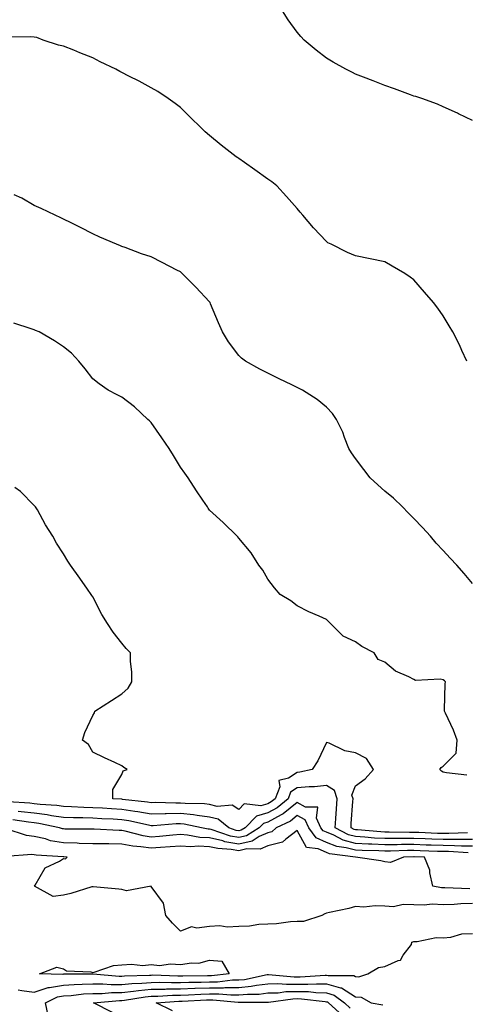
# Model space of a CAD drawing. Units: inches. Extents: x 884003 to 886643, y 7342778 to 7345418.
# Drawn here: x 884873 to 885026, y 7343941 to 7344279 of the extents above; entities that cross this region are included whole.
import ezdxf

# ---------------------------------------------------------------- set-up
doc = ezdxf.new("R2010")
doc.units = ezdxf.units.IN
doc.header["$MEASUREMENT"] = 0
doc.layers.add('Contour_88407342', color=7, linetype='Continuous', true_color=0xbafeef)

msp = doc.modelspace()

# ---------------------------------------------------------------- linework, layer by layer
at = {"layer": 'Contour_88407342'}
for points in [[(885028.05, 7344244.39, 3343), (885023.29, 7344246.68, 3343), (885022.97, 7344246.84, 3343), (885018.05, 7344249.07, 3343), (885016.09, 7344249.96, 3343), (885010.69, 7344251.92, 3343), (885008.68, 7344252.55, 3343), (885008.05, 7344252.72, 3343), (885006.82, 7344253.15, 3343), (885001.33, 7344255.2, 3343), (884998.05, 7344256.3, 3343), (884994.07, 7344257.94, 3343), (884990.76, 7344259.21, 3343), (884988.05, 7344260.28, 3343), (884986.97, 7344260.84, 3343), (884984.76, 7344261.92, 3343), (884980.43, 7344264.3, 3343), (884978.05, 7344265.66, 3343), (884974.53, 7344268.4, 3343), (884970.49, 7344271.92, 3343), (884969.29, 7344273.17, 3343), (884968.05, 7344274.63, 3343), (884965.02, 7344278.89, 3343), (884963.04, 7344281.92, 3343)], [(885026.16, 7344161.92, 3342), (885024.47, 7344165.5, 3342), (885023.58, 7344167.45, 3342), (885021.3, 7344171.92, 3342), (885020.13, 7344174, 3342), (885018.05, 7344177.39, 3342), (885016.19, 7344180.06, 3342), (885014.78, 7344181.92, 3342), (885011.69, 7344185.56, 3342), (885008.05, 7344189.76, 3342), (885006.79, 7344190.66, 3342), (885004.95, 7344191.92, 3342), (885000.58, 7344194.45, 3342), (884998.05, 7344195.91, 3342), (884993.05, 7344196.92, 3342), (884988.05, 7344198, 3342), (884985.24, 7344199.12, 3342), (884979.64, 7344201.92, 3342), (884978.6, 7344202.47, 3342), (884978.05, 7344202.85, 3342), (884973.67, 7344207.55, 3342), (884969.95, 7344211.92, 3342), (884969.09, 7344212.96, 3342), (884968.05, 7344214.15, 3342), (884964.44, 7344218.31, 3342), (884961.12, 7344221.92, 3342), (884959.43, 7344223.3, 3342), (884958.05, 7344224.29, 3342), (884953.6, 7344227.47, 3342), (884950.07, 7344229.9, 3342), (884948.05, 7344231.3, 3342), (884947.69, 7344231.56, 3342), (884947.22, 7344231.92, 3342), (884942.01, 7344235.88, 3342), (884938.05, 7344239.17, 3342), (884936.6, 7344240.47, 3342), (884935.08, 7344241.92, 3342), (884931.52, 7344245.39, 3342), (884928.05, 7344248.75, 3342), (884926.25, 7344250.12, 3342), (884923.86, 7344251.92, 3342), (884920.39, 7344254.26, 3342), (884918.05, 7344255.56, 3342), (884913.92, 7344257.79, 3342), (884910.43, 7344259.54, 3342), (884908.05, 7344260.76, 3342), (884907.29, 7344261.16, 3342), (884905.98, 7344261.92, 3342), (884900.6, 7344264.47, 3342), (884898.05, 7344265.81, 3342), (884893.66, 7344267.53, 3342), (884891.53, 7344268.44, 3342), (884888.05, 7344269.87, 3342), (884886.33, 7344270.2, 3342), (884881.05, 7344271.92, 3342), (884878.87, 7344272.74, 3342), (884878.05, 7344272.95, 3342), (884876.91, 7344273.06, 3342), (884869.07, 7344272.95, 3342)], [(885028.05, 7344085.71, 3341), (885025.18, 7344089.05, 3341), (885022.76, 7344091.92, 3341), (885020.44, 7344094.31, 3341), (885018.05, 7344097.03, 3341), (885015.65, 7344099.52, 3341), (885013.69, 7344101.92, 3341), (885010.97, 7344104.84, 3341), (885008.05, 7344107.93, 3341), (885006.06, 7344109.93, 3341), (885004.1, 7344111.92, 3341), (885000.99, 7344114.86, 3341), (884998.05, 7344117.35, 3341), (884995.62, 7344119.49, 3341), (884993.08, 7344121.92, 3341), (884990.92, 7344124.79, 3341), (884988.05, 7344128.46, 3341), (884986.62, 7344130.49, 3341), (884985.71, 7344131.92, 3341), (884984.25, 7344135.72, 3341), (884983.69, 7344137.55, 3341), (884981.54, 7344141.92, 3341), (884980.1, 7344143.97, 3341), (884978.05, 7344146.06, 3341), (884974.9, 7344148.77, 3341), (884969.87, 7344151.92, 3341), (884968.68, 7344152.55, 3341), (884968.05, 7344152.89, 3341), (884966.2, 7344153.78, 3341), (884961.93, 7344155.8, 3341), (884958.05, 7344157.7, 3341), (884955.22, 7344159.09, 3341), (884950.34, 7344161.92, 3341), (884949.01, 7344162.89, 3341), (884948.05, 7344163.85, 3341), (884944.59, 7344168.46, 3341), (884942.48, 7344171.92, 3341), (884941.1, 7344174.97, 3341), (884938.43, 7344181.54, 3341), (884938.27, 7344181.92, 3341), (884938.17, 7344182.04, 3341), (884938.05, 7344182.19, 3341), (884933.4, 7344187.27, 3341), (884928.72, 7344191.92, 3341), (884928.36, 7344192.23, 3341), (884928.05, 7344192.48, 3341), (884926.9, 7344193.07, 3341), (884921.78, 7344195.65, 3341), (884918.05, 7344197.58, 3341), (884914.79, 7344198.66, 3341), (884909.19, 7344200.78, 3341), (884908.05, 7344201.19, 3341), (884907.51, 7344201.38, 3341), (884906.19, 7344201.92, 3341), (884900.52, 7344204.39, 3341), (884898.05, 7344205.56, 3341), (884893.86, 7344207.73, 3341), (884890.71, 7344209.26, 3341), (884888.05, 7344210.58, 3341), (884887.16, 7344211.03, 3341), (884885.24, 7344211.92, 3341), (884880.36, 7344214.23, 3341), (884878.05, 7344215.26, 3341), (884873.83, 7344217.7, 3341), (884871.1, 7344218.87, 3341)], [(885026.16, 7344020.03, 3340), (885019.19, 7344020.78, 3340), (885018.05, 7344021.04, 3340), (885017.45, 7344021.32, 3340), (885016.86, 7344021.92, 3340), (885017.37, 7344022.6, 3340), (885018.05, 7344023.06, 3340), (885022.51, 7344027.46, 3340), (885022.85, 7344031.92, 3340), (885021.55, 7344035.42, 3340), (885018.78, 7344041.19, 3340), (885018.46, 7344041.92, 3340), (885018.54, 7344042.41, 3340), (885018.68, 7344051.29, 3340), (885018.83, 7344051.92, 3340), (885018.49, 7344052.35, 3340), (885018.05, 7344052.7, 3340), (885017.06, 7344052.91, 3340), (885008.6, 7344052.47, 3340), (885008.05, 7344052.72, 3340), (885006.33, 7344053.64, 3340), (885001.75, 7344055.62, 3340), (884998.05, 7344058.68, 3340), (884995.74, 7344059.61, 3340), (884994.39, 7344061.92, 3340), (884990.23, 7344064.1, 3340), (884988.05, 7344065.64, 3340), (884983.77, 7344067.64, 3340), (884979.46, 7344071.92, 3340), (884978.75, 7344072.62, 3340), (884978.05, 7344073.27, 3340), (884975.55, 7344074.42, 3340), (884972.03, 7344075.9, 3340), (884968.05, 7344078.06, 3340), (884965.87, 7344079.74, 3340), (884962.25, 7344081.92, 3340), (884960.3, 7344084.17, 3340), (884958.05, 7344087.15, 3340), (884956.31, 7344090.18, 3340), (884954.94, 7344091.92, 3340), (884952.35, 7344096.22, 3340), (884948.05, 7344101.19, 3340), (884947.74, 7344101.61, 3340), (884947.47, 7344101.92, 3340), (884942.7, 7344106.57, 3340), (884938.05, 7344110.76, 3340), (884937.57, 7344111.45, 3340), (884937.3, 7344111.92, 3340), (884935.8, 7344114.17, 3340), (884933.59, 7344117.47, 3340), (884930.72, 7344121.92, 3340), (884929.58, 7344123.45, 3340), (884928.05, 7344125.5, 3340), (884925.66, 7344129.54, 3340), (884924.28, 7344131.92, 3340), (884921.74, 7344135.61, 3340), (884918.05, 7344140.83, 3340), (884917.5, 7344141.37, 3340), (884916.9, 7344141.92, 3340), (884912.33, 7344146.2, 3340), (884908.05, 7344149.48, 3340), (884906.42, 7344150.28, 3340), (884903.35, 7344151.92, 3340), (884900.26, 7344154.14, 3340), (884898.05, 7344155.76, 3340), (884895.41, 7344159.28, 3340), (884893.27, 7344161.92, 3340), (884890.74, 7344164.61, 3340), (884888.05, 7344166.77, 3340), (884884.95, 7344168.82, 3340), (884879.68, 7344171.92, 3340), (884878.51, 7344172.38, 3340), (884878.05, 7344172.57, 3340), (884877.03, 7344172.94, 3340), (884871, 7344174.87, 3340)], [(885026.33, 7344000.2, 3339), (885020.03, 7343999.94, 3339), (885018.05, 7343999.95, 3339), (885016.15, 7344000.02, 3339), (885009.67, 7344000.3, 3339), (885008.05, 7344000.36, 3339), (885006.48, 7344000.35, 3339), (884999.52, 7344000.45, 3339), (884998.05, 7344000.44, 3339), (884996.64, 7344000.51, 3339), (884988.76, 7344001.21, 3339), (884988.05, 7344001.25, 3339), (884987.52, 7344001.39, 3339), (884986.5, 7344001.92, 3339), (884986.59, 7344003.38, 3339), (884987.12, 7344010.99, 3339), (884987.19, 7344011.92, 3339), (884986.8, 7344013.17, 3339), (884988.05, 7344016.27, 3339), (884991.29, 7344018.68, 3339), (884994.23, 7344021.92, 3339), (884991.81, 7344025.68, 3339), (884988.05, 7344027.64, 3339), (884984.4, 7344028.27, 3339), (884979.05, 7344030.92, 3339), (884978.05, 7344031.22, 3339), (884975.08, 7344024.89, 3339), (884973.14, 7344021.92, 3339), (884969, 7344020.97, 3339), (884968.05, 7344020.88, 3339), (884965.07, 7344018.94, 3339), (884961.8, 7344018.17, 3339), (884962.08, 7344015.95, 3339), (884960.53, 7344011.92, 3339), (884959.18, 7344010.79, 3339), (884958.05, 7344010.16, 3339), (884955.58, 7344009.45, 3339), (884949.85, 7344010.12, 3339), (884948.05, 7344008.24, 3339), (884945.83, 7344009.7, 3339), (884940.69, 7344009.28, 3339), (884938.05, 7344009.95, 3339), (884936.3, 7344010.17, 3339), (884929.73, 7344010.24, 3339), (884928.05, 7344010.42, 3339), (884926.5, 7344010.37, 3339), (884919.41, 7344010.56, 3339), (884918.05, 7344010.52, 3339), (884916.86, 7344010.73, 3339), (884908.29, 7344011.68, 3339), (884908.05, 7344011.72, 3339), (884907.86, 7344011.73, 3339), (884904.99, 7344011.92, 3339), (884904.91, 7344015.06, 3339), (884908.05, 7344020.24, 3339), (884908.51, 7344021.46, 3339), (884909.82, 7344021.92, 3339), (884908.73, 7344022.6, 3339), (884908.05, 7344023.22, 3339), (884905.63, 7344024.34, 3339), (884902.08, 7344025.95, 3339), (884898.05, 7344027.87, 3339), (884896.61, 7344030.48, 3339), (884894.59, 7344031.92, 3339), (884895.36, 7344034.61, 3339), (884898.05, 7344040.46, 3339), (884898.62, 7344041.35, 3339), (884898.75, 7344041.92, 3339), (884904.44, 7344045.53, 3339), (884908.05, 7344047.87, 3339), (884910.18, 7344049.8, 3339), (884911.41, 7344051.92, 3339), (884911.4, 7344055.27, 3339), (884910.95, 7344059.02, 3339), (884910.95, 7344061.92, 3339), (884909.53, 7344063.4, 3339), (884908.05, 7344065.21, 3339), (884905.08, 7344068.95, 3339), (884903.12, 7344071.92, 3339), (884901.16, 7344075.03, 3339), (884898.05, 7344081.11, 3339), (884897.73, 7344081.6, 3339), (884897.5, 7344081.92, 3339), (884896.25, 7344083.72, 3339), (884893.64, 7344087.51, 3339), (884890.42, 7344091.92, 3339), (884889.49, 7344093.36, 3339), (884888.05, 7344095.88, 3339), (884885.65, 7344099.53, 3339), (884884.36, 7344101.92, 3339), (884881.94, 7344105.81, 3339), (884879.09, 7344110.88, 3339), (884878.49, 7344111.92, 3339), (884878.28, 7344112.14, 3339), (884878.05, 7344112.41, 3339), (884873.27, 7344117.14, 3339), (884871.38, 7344118.59, 3339)], [(885028.05, 7343997.93, 3338), (885024.08, 7343997.95, 3338), (885022.1, 7343997.87, 3338), (885018.05, 7343997.89, 3338), (885014.17, 7343998.04, 3338), (885011.83, 7343998.14, 3338), (885008.05, 7343998.28, 3338), (885004.38, 7343998.25, 3338), (885001.68, 7343998.29, 3338), (884998.05, 7343998.25, 3338), (884994.57, 7343998.44, 3338), (884991.24, 7343998.74, 3338), (884988.05, 7343998.92, 3338), (884985.68, 7343999.55, 3338), (884981.09, 7344001.92, 3338), (884981.31, 7344005.18, 3338), (884981.52, 7344008.45, 3338), (884981.75, 7344011.92, 3338), (884980.88, 7344014.76, 3338), (884978.05, 7344016.49, 3338), (884973.98, 7344015.99, 3338), (884972.14, 7344016.01, 3338), (884968.05, 7344015.61, 3338), (884965.81, 7344014.16, 3338), (884964.95, 7344011.92, 3338), (884961.19, 7344008.78, 3338), (884958.05, 7344007.03, 3338), (884954.08, 7344005.89, 3338), (884950.19, 7344001.92, 3338), (884948.87, 7344001.09, 3338), (884948.05, 7344000.91, 3338), (884947.19, 7344001.06, 3338), (884944.61, 7344001.92, 3338), (884940.98, 7344004.85, 3338), (884938.05, 7344005.6, 3338), (884933.84, 7344006.13, 3338), (884932.54, 7344006.42, 3338), (884928.05, 7344006.88, 3338), (884923.22, 7344006.75, 3338), (884922.85, 7344006.72, 3338), (884918.05, 7344006.57, 3338), (884913.53, 7344007.39, 3338), (884912.46, 7344007.52, 3338), (884908.05, 7344008.22, 3338), (884904.53, 7344008.4, 3338), (884901.36, 7344008.61, 3338), (884898.05, 7344008.79, 3338), (884895.02, 7344008.89, 3338), (884890.81, 7344009.16, 3338), (884888.05, 7344009.26, 3338), (884885.73, 7344009.6, 3338), (884880.03, 7344009.94, 3338), (884878.05, 7344010.19, 3338), (884876.48, 7344010.35, 3338), (884869.13, 7344010.84, 3338)], [(885028.05, 7343995.67, 3337), (885024.28, 7343995.69, 3337), (885021.94, 7343995.81, 3337), (885018.05, 7343995.84, 3337), (885013.98, 7343995.99, 3337), (885012.17, 7343996.04, 3337), (885008.05, 7343996.2, 3337), (885003.81, 7343996.16, 3337), (885002.24, 7343996.11, 3337), (884998.05, 7343996.07, 3337), (884993.67, 7343996.3, 3337), (884992.46, 7343996.33, 3337), (884988.05, 7343996.58, 3337), (884983.84, 7343997.72, 3337), (884980.56, 7343999.41, 3337), (884978.05, 7344000.41, 3337), (884977, 7344000.87, 3337), (884976.2, 7344001.92, 3337), (884974.72, 7344005.25, 3337), (884975.09, 7344008.96, 3337), (884970.94, 7344009.03, 3337), (884968.05, 7344010.58, 3337), (884963.24, 7344006.73, 3337), (884962.52, 7344006.39, 3337), (884958.05, 7344003.9, 3337), (884956.52, 7344003.45, 3337), (884955.01, 7344001.92, 3337), (884950.73, 7343999.23, 3337), (884948.05, 7343998.62, 3337), (884945.24, 7343999.12, 3337), (884938.66, 7344001.31, 3337), (884938.05, 7344001.46, 3337), (884937.61, 7344001.48, 3337), (884935.27, 7344001.92, 3337), (884929.34, 7344003.21, 3337), (884928.05, 7344003.35, 3337), (884926.66, 7344003.31, 3337), (884918.78, 7344002.65, 3337), (884918.05, 7344002.63, 3337), (884917.18, 7344002.79, 3337), (884910.46, 7344004.33, 3337), (884908.05, 7344004.72, 3337), (884905.09, 7344004.87, 3337), (884901.16, 7344005.03, 3337), (884898.05, 7344005.2, 3337), (884894.66, 7344005.31, 3337), (884891.44, 7344005.31, 3337), (884888.05, 7344005.43, 3337), (884883.92, 7344006.05, 3337), (884882.49, 7344006.35, 3337), (884878.05, 7344006.92, 3337), (884873.53, 7344007.4, 3337), (884872.5, 7344007.47, 3337)], [(885026.56, 7343993.41, 3336), (885019.9, 7343993.77, 3336), (885018.05, 7343993.78, 3336), (885016.12, 7343993.85, 3336), (885010.16, 7343994.03, 3336), (885008.05, 7343994.11, 3336), (885005.87, 7343994.1, 3336), (885000.04, 7343993.91, 3336), (884998.05, 7343993.89, 3336), (884995.97, 7343994, 3336), (884990.25, 7343994.13, 3336), (884988.05, 7343994.25, 3336), (884984.86, 7343995.11, 3336), (884981.65, 7343995.51, 3336), (884978.05, 7343996.95, 3336), (884974.61, 7343998.47, 3336), (884971.99, 7344001.92, 3336), (884970.77, 7344004.64, 3336), (884968.05, 7344006.1, 3336), (884965.73, 7344004.24, 3336), (884960.89, 7344001.92, 3336), (884959.38, 7344000.59, 3336), (884958.05, 7344000.26, 3336), (884955.05, 7343998.92, 3336), (884952.59, 7343997.38, 3336), (884948.05, 7343996.34, 3336), (884943.3, 7343997.17, 3336), (884942.55, 7343997.42, 3336), (884938.05, 7343998.46, 3336), (884934.76, 7343998.63, 3336), (884930.55, 7343999.42, 3336), (884928.05, 7343999.59, 3336), (884925.52, 7343999.39, 3336), (884920.97, 7343999, 3336), (884918.05, 7343998.77, 3336), (884915.32, 7343999.19, 3336), (884909.18, 7344000.79, 3336), (884908.05, 7344001, 3336), (884907.14, 7344001.01, 3336), (884898.49, 7344001.48, 3336), (884898.05, 7344001.48, 3336), (884897.62, 7344001.5, 3336), (884888.45, 7344001.51, 3336), (884888.05, 7344001.53, 3336), (884887.72, 7344001.59, 3336), (884886.71, 7344001.92, 3336), (884879.59, 7344003.46, 3336), (884878.05, 7344003.65, 3336), (884876.11, 7344003.86, 3336), (884870.74, 7344004.61, 3336)], [(885027.2, 7343981.07, 3335), (885018.6, 7343981.37, 3335), (885018.05, 7343981.35, 3335), (885017.5, 7343981.37, 3335), (885014.53, 7343981.92, 3335), (885013.49, 7343986.48, 3335), (885013.49, 7343987.36, 3335), (885011.59, 7343991.92, 3335), (885008.16, 7343992.03, 3335), (885008.05, 7343992.03, 3335), (885007.94, 7343992.03, 3335), (885004.51, 7343991.92, 3335), (884999.97, 7343990, 3335), (884998.05, 7343990.26, 3335), (884996.69, 7343990.56, 3335), (884988.06, 7343991.91, 3335), (884979.17, 7343993.04, 3335), (884978.05, 7343993.49, 3335), (884975.23, 7343994.74, 3335), (884971.29, 7343995.16, 3335), (884968.05, 7344000.98, 3335), (884964.13, 7343998, 3335), (884962.98, 7343996.99, 3335), (884958.05, 7343995.79, 3335), (884955.38, 7343994.59, 3335), (884950.82, 7343994.68, 3335), (884948.05, 7343994.05, 3335), (884945.46, 7343994.51, 3335), (884940.93, 7343994.8, 3335), (884938.05, 7343995.46, 3335), (884934.31, 7343995.66, 3335), (884931.59, 7343995.46, 3335), (884928.05, 7343995.69, 3335), (884924.56, 7343995.41, 3335), (884921.3, 7343995.17, 3335), (884918.05, 7343994.92, 3335), (884914.5, 7343995.47, 3335), (884911.81, 7343995.68, 3335), (884908.05, 7343996.38, 3335), (884903.55, 7343996.43, 3335), (884902.52, 7343996.39, 3335), (884898.05, 7343996.44, 3335), (884893.38, 7343996.58, 3335), (884892.75, 7343996.62, 3335), (884888.05, 7343996.76, 3335), (884883.64, 7343997.52, 3335), (884881.86, 7343998.11, 3335), (884878.05, 7343998.97, 3335), (884875.38, 7343999.25, 3335), (884868.36, 7344001.61, 3335)], [(885028.05, 7343975.97, 3334), (885024.09, 7343975.88, 3334), (885021.82, 7343975.69, 3334), (885018.05, 7343975.59, 3334), (885014.26, 7343975.71, 3334), (885011.52, 7343975.4, 3334), (885008.05, 7343975.54, 3334), (885004.32, 7343975.65, 3334), (885001.03, 7343974.9, 3334), (884998.05, 7343975.06, 3334), (884994.73, 7343975.24, 3334), (884990.83, 7343974.7, 3334), (884988.05, 7343974.91, 3334), (884985.7, 7343974.27, 3334), (884979.08, 7343972.95, 3334), (884978.05, 7343972.7, 3334), (884977.48, 7343972.49, 3334), (884976.46, 7343971.92, 3334), (884970.17, 7343969.8, 3334), (884968.05, 7343969.8, 3334), (884965.79, 7343969.66, 3334), (884960.92, 7343969.05, 3334), (884958.05, 7343968.89, 3334), (884954.87, 7343968.74, 3334), (884951.74, 7343968.22, 3334), (884948.05, 7343968.09, 3334), (884944.06, 7343967.93, 3334), (884941.57, 7343968.39, 3334), (884938.05, 7343968.16, 3334), (884933.69, 7343967.56, 3334), (884931.92, 7343968.05, 3334), (884928.05, 7343966.54, 3334), (884925.42, 7343969.29, 3334), (884923.05, 7343971.92, 3334), (884922.29, 7343976.16, 3334), (884918.05, 7343981.83, 3334), (884918.01, 7343981.89, 3334), (884909.59, 7343980.38, 3334), (884908.05, 7343980.84, 3334), (884907.01, 7343980.88, 3334), (884898.26, 7343981.71, 3334), (884898.05, 7343981.72, 3334), (884897.78, 7343981.65, 3334), (884890.51, 7343979.46, 3334), (884888.05, 7343978.88, 3334), (884884.54, 7343978.41, 3334), (884878.15, 7343981.92, 3334), (884878.4, 7343982.27, 3334), (884881.81, 7343988.16, 3334), (884886.66, 7343990.53, 3334), (884888.05, 7343991.43, 3334), (884888.7, 7343991.27, 3334), (884889.33, 7343991.92, 3334), (884888.12, 7343991.99, 3334), (884888.05, 7343991.99, 3334), (884887.96, 7343992.01, 3334), (884878.67, 7343992.54, 3334), (884878.05, 7343992.67, 3334), (884877.21, 7343992.76, 3334), (884868.22, 7343992.09, 3334)], [(884872.54, 7343946.42, 3334), (884873.81, 7343946.16, 3334), (884878.05, 7343945.66, 3334), (884882.81, 7343947.16, 3334), (884883.28, 7343947.15, 3334), (884888.05, 7343948.03, 3334), (884891.7, 7343948.27, 3334), (884894.42, 7343948.29, 3334), (884898.05, 7343948.51, 3334), (884901.47, 7343948.5, 3334), (884904.36, 7343948.23, 3334), (884908.05, 7343948.22, 3334), (884911.4, 7343948.58, 3334), (884914.81, 7343948.68, 3334), (884918.05, 7343948.97, 3334), (884920.94, 7343949.03, 3334), (884925.02, 7343948.89, 3334), (884928.05, 7343948.94, 3334), (884930.94, 7343949.03, 3334), (884935.2, 7343949.06, 3334), (884938.05, 7343949.16, 3334), (884940.79, 7343949.18, 3334), (884945.92, 7343949.79, 3334), (884948.05, 7343949.81, 3334), (884949.98, 7343949.99, 3334), (884957.78, 7343951.65, 3334), (884958.05, 7343951.68, 3334), (884958.28, 7343951.69, 3334), (884966.98, 7343950.85, 3334), (884968.05, 7343950.87, 3334), (884969.12, 7343950.85, 3334), (884977.59, 7343951.47, 3334), (884978.05, 7343951.45, 3334), (884978.7, 7343951.27, 3334), (884987.44, 7343951.31, 3334), (884988.05, 7343950.93, 3334), (884989.12, 7343950.85, 3334), (884992.23, 7343951.92, 3334), (884995.95, 7343954.01, 3334), (884998.05, 7343954.41, 3334), (885002.58, 7343956.45, 3334), (885003.41, 7343956.56, 3334), (885004.37, 7343958.24, 3334), (885007.18, 7343961.92, 3334), (885007.27, 7343962.7, 3334), (885008.05, 7343963.02, 3334), (885009.11, 7343962.98, 3334), (885015.65, 7343964.32, 3334), (885018.05, 7343964.27, 3334), (885020.62, 7343964.49, 3334), (885024.42, 7343965.55, 3334), (885028.05, 7343965.74, 3334)], [(884882.89, 7343937.09, 3335), (884881.91, 7343941.92, 3335), (884886.02, 7343943.96, 3335), (884888.05, 7343944.33, 3335), (884890.63, 7343944.5, 3335), (884894.95, 7343945.02, 3335), (884898.05, 7343945.2, 3335), (884901.33, 7343945.2, 3335), (884904.48, 7343945.49, 3335), (884908.05, 7343945.48, 3335), (884912.03, 7343945.9, 3335), (884913.78, 7343946.19, 3335), (884918.05, 7343946.58, 3335), (884922.8, 7343946.67, 3335), (884923.27, 7343946.7, 3335), (884928.05, 7343946.78, 3335), (884933.02, 7343946.95, 3335), (884933.08, 7343946.95, 3335), (884938.05, 7343947.11, 3335), (884942.83, 7343947.14, 3335), (884943.33, 7343947.2, 3335), (884948.05, 7343947.24, 3335), (884952.32, 7343947.65, 3335), (884954.17, 7343948.04, 3335), (884958.05, 7343948.5, 3335), (884961.38, 7343948.59, 3335), (884964.43, 7343948.3, 3335), (884968.05, 7343948.38, 3335), (884971.68, 7343948.29, 3335), (884974.64, 7343948.51, 3335), (884978.05, 7343948.41, 3335), (884982.9, 7343947.07, 3335), (884983.21, 7343947.08, 3335), (884988.05, 7343944.03, 3335), (884990, 7343943.87, 3335), (884993.36, 7343941.92, 3335), (884997.38, 7343941.25, 3335)], [(884904.78, 7343938.64, 3336), (884898.33, 7343941.92, 3336), (884907.23, 7343942.75, 3336), (884908.05, 7343942.75, 3336), (884908.97, 7343942.84, 3336), (884915.97, 7343944, 3336), (884918.05, 7343944.19, 3336), (884920.36, 7343944.23, 3336), (884925.39, 7343944.59, 3336), (884928.05, 7343944.63, 3336), (884930.86, 7343944.72, 3336), (884935.01, 7343944.96, 3336), (884938.05, 7343945.06, 3336), (884941.21, 7343945.08, 3336), (884945.31, 7343944.65, 3336), (884948.05, 7343944.68, 3336), (884951.1, 7343944.97, 3336), (884955.01, 7343944.96, 3336), (884958.05, 7343945.32, 3336), (884961.55, 7343945.42, 3336), (884964.17, 7343945.8, 3336), (884968.05, 7343945.88, 3336), (884971.92, 7343945.79, 3336), (884974.49, 7343945.48, 3336), (884978.05, 7343945.38, 3336), (884980.76, 7343944.63, 3336), (884984.26, 7343941.92, 3336), (884986.25, 7343940.12, 3336)], [(884925.31, 7343939.18, 3337), (884919.79, 7343941.92, 3337), (884927.5, 7343942.47, 3337), (884928.05, 7343942.48, 3337), (884928.63, 7343942.5, 3337), (884936.99, 7343942.98, 3337), (884938.05, 7343943.01, 3337), (884939.15, 7343943.02, 3337), (884947.85, 7343942.12, 3337), (884948.05, 7343942.12, 3337), (884948.27, 7343942.14, 3337), (884957.85, 7343942.12, 3337), (884958.05, 7343942.14, 3337), (884958.28, 7343942.15, 3337), (884966.61, 7343943.36, 3337), (884968.05, 7343943.38, 3337), (884969.49, 7343943.36, 3337), (884977.62, 7343942.35, 3337), (884978.05, 7343942.34, 3337), (884978.38, 7343942.25, 3337), (884978.81, 7343941.92, 3337), (884983.66, 7343937.53, 3337)]]:
    msp.add_polyline3d(points, dxfattribs=at)
msp.add_polyline3d([(884938.05, 7343951.2, 3333), (884937.31, 7343951.18, 3333), (884928.85, 7343951.12, 3333), (884928.05, 7343951.09, 3333), (884927.21, 7343951.08, 3333), (884918.59, 7343951.38, 3333), (884918.05, 7343951.37, 3333), (884917.44, 7343951.31, 3333), (884908.92, 7343951.06, 3333), (884908.05, 7343950.96, 3333), (884907.1, 7343950.96, 3333), (884898.15, 7343951.82, 3333), (884898.05, 7343951.82, 3333), (884897.94, 7343951.81, 3333), (884888.23, 7343951.74, 3333), (884888.05, 7343951.73, 3333), (884887.82, 7343951.69, 3333), (884879.84, 7343951.92, 3333), (884885.75, 7343954.22, 3333), (884888.05, 7343953.62, 3333), (884889.08, 7343952.95, 3333), (884897.38, 7343952.59, 3333), (884898.05, 7343952.39, 3333), (884898.57, 7343952.44, 3333), (884905.21, 7343954.76, 3333), (884908.05, 7343954.92, 3333), (884911.33, 7343955.21, 3333), (884915.25, 7343954.72, 3333), (884918.05, 7343955.1, 3333), (884920.86, 7343954.73, 3333), (884924.65, 7343955.32, 3333), (884928.05, 7343955.05, 3333), (884931.82, 7343955.68, 3333), (884934.37, 7343955.6, 3333), (884938.05, 7343956.61, 3333), (884942.31, 7343956.18, 3333), (884944.72, 7343951.92, 3333), (884938.76, 7343951.21, 3333)], close=True, dxfattribs=at)

doc.saveas('drawing.dxf')
